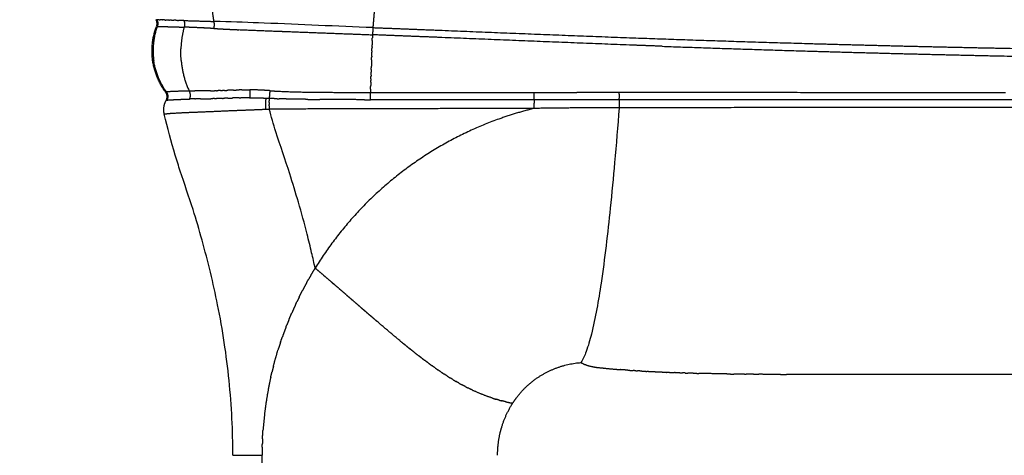
# Model space of a CAD drawing. Units: millimetres. Extents: x -1227 to 19453, y 45 to 13819.
# Drawn here: x 4985 to 5495, y 4274 to 4500 of the extents above; entities that cross this region are included whole.
import ezdxf

# ---------------------------------------------------------------- set-up
doc = ezdxf.new("R2010")
doc.units = ezdxf.units.MM
doc.layers.add('MAKE2D ______', color=7, linetype='Continuous')
doc.dimstyles.new('Qitele', dxfattribs={"dimscale": 85, "dimtxt": 4, "dimasz": 5, "dimexe": 4, "dimexo": 0, "dimgap": 3, "dimtad": 1, "dimdec": 0, "dimrnd": 10, "dimzin": 1, "dimtxsty": 'Standard', "dimblk": 'OBLIQUE', "dimcen": 5, "dimdle": 4, "dimclrd": 256, "dimclre": 256, "dimclrt": 256, "dimadec": 0, "dimazin": 0, "dimtfac": 1, "dimtdec": 0, "dimtmove": 0, "dimatfit": 3, "dimldrblk": 'OBLIQUE', "dimfxl": 6, "dimfxlon": 1, "dimlwd": 40, "dimlwe": 30, "dimarcsym": 0})

# ---------------------------------------------------------------- blocks, each defined once
blk = doc.blocks.new('_Oblique')
at = {"color": 0, "linetype": 'ByBlock', "lineweight": -2}
blk.add_line((-0.5, -0.5), (0.5, 0.5), dxfattribs=at)
blk = doc.blocks.new('*D10')
at = {"lineweight": 40, "transparency": 16777216}
blk.add_line((910.55, 11753.58), (910.55, 844.7), dxfattribs=at)
at = {"lineweight": 30, "transparency": 16777216}
for p, q in [((1420.55, 11413.58), (570.55, 11413.58)), ((1420.55, 1184.7), (570.55, 1184.7))]:
    blk.add_line(p, q, dxfattribs=at)
at = {"layer": 'Defpoints', "color": 0, "transparency": 16777216}
for p in [(6931.24, 11413.58), (910.55, 1184.7), (4561.26, 1184.7)]:
    blk.add_point(p, dxfattribs=at)
at = {"lineweight": 40, "transparency": 16777216, "xscale": 425, "yscale": 425, "zscale": 425}
for p, rotation in [((910.55, 11413.58), 90), ((910.55, 1184.7), 270)]:
    blk.add_blockref('_Oblique', p, dxfattribs=dict(at, rotation=rotation))
at = {"transparency": 16777216, "insert": (477.94, 6299.14), "char_height": 340, "attachment_point": 5, "rotation": 90}
blk.add_mtext('10230', dxfattribs=at)
blk = doc.blocks.new('*D11')
at = {"lineweight": 40, "transparency": 16777216}
blk.add_line((1800.26, 2329.54), (1800.26, 9724.32), dxfattribs=at)
at = {"lineweight": 30, "transparency": 16777216}
for p, q in [((2310.26, 9384.32), (1460.26, 9384.32)), ((2310.26, 2669.54), (1460.26, 2669.54))]:
    blk.add_line(p, q, dxfattribs=at)
at = {"layer": 'Defpoints', "color": 0, "transparency": 16777216}
for p in [(1800.26, 9384.32), (7405.22, 9384.32), (7052.38, 2669.54)]:
    blk.add_point(p, dxfattribs=at)
at = {"lineweight": 40, "transparency": 16777216, "xscale": 425, "yscale": 425, "zscale": 425}
for p, rotation in [((1800.26, 9384.32), 90), ((1800.26, 2669.54), 270)]:
    blk.add_blockref('_Oblique', p, dxfattribs=dict(at, rotation=rotation))
at = {"transparency": 16777216, "insert": (1367.66, 6026.93), "char_height": 340, "attachment_point": 5, "rotation": 90}
blk.add_mtext('6710', dxfattribs=at)

msp = doc.modelspace()

# ---------------------------------------------------------------- linework, layer by layer
at = {"layer": 'MAKE2D ______'}
for points, weights, degree in [([(5169.07, 4512.47), (5168.37, 4504.13), (5167.67, 4495.79)], [1, 0.999999944408, 1], 2), ([(5084.44, 4505.23), (5084.7, 4502.09), (5085.27, 4498.99)], [1, 0.998760132315, 1], 2), ([(5055.69, 4496.53), (5056.34, 4498.32), (5055.36, 4499.95)], [1, 0.903043408118, 1], 2), ([(5055.78, 4499.87), (5056.69, 4498.25), (5056.05, 4496.51)], [1, 0.908478490082, 1], 2), ([(5057.07, 4499.83), (5056.43, 4499.85), (5055.78, 4499.87)], [1, 0.999999666021, 1], 2), ([(5057.07, 4499.83), (5057.31, 4499.82), (5057.55, 4499.81)], [1, 0.999999999759, 1], 2), ([(5057.75, 4499.8), (5057.65, 4499.81), (5057.55, 4499.81)], [1, 0.999999894965, 1], 2), ([(5058.67, 4499.78), (5058.21, 4499.79), (5057.75, 4499.8)], [1, 0.999999345317, 1], 2), ([(5058.67, 4499.78), (5058.78, 4499.77), (5058.88, 4499.77)], [1, 0.999999999045, 1], 2), ([(5059.73, 4499.74), (5059.3, 4499.76), (5058.88, 4499.77)], [1, 0.999999993479, 1], 2), ([(5059.73, 4499.74), (5060.12, 4499.73), (5060.51, 4499.72)], [1, 0.999999980371, 1], 2), ([(5062.04, 4499.67), (5061.27, 4499.7), (5060.51, 4499.72)], [1, 0.999999792178, 1], 2), ([(5062.04, 4499.67), (5062.23, 4499.66), (5062.41, 4499.65)], [1, 0.999999994825, 1], 2), ([(5063.43, 4499.63), (5062.92, 4499.65), (5062.41, 4499.66)], [1, 0.999999988204, 1], 2), ([(5063.43, 4499.62), (5064.01, 4499.6), (5064.6, 4499.59)], [1, 0.999999949594, 1], 2), ([(5066.53, 4499.53), (5065.56, 4499.56), (5064.6, 4499.59)], [1, 0.999999807593, 1], 2), ([(5066.53, 4499.53), (5066.79, 4499.52), (5067.06, 4499.51)], [1, 0.999999990436, 1], 2), ([(5068.24, 4499.48), (5067.65, 4499.5), (5067.06, 4499.52)], [1, 0.999999808398, 1], 2), ([(5069.78, 4499.44), (5069.01, 4499.46), (5068.24, 4499.48)], [1, 0.999999808544, 1], 2), ([(5069.78, 4499.44), (5077.53, 4499.23), (5085.27, 4498.99)], [1, 0.999998566111, 1], 2), ([(5069.78, 4499.44), (5070.11, 4498.63), (5070.14, 4497.76)], [1, 0.985688174368, 1], 2), ([(5070.14, 4497.76), (5070.18, 4496.87), (5069.94, 4496.02)], [1, 0.98675664805, 1], 2), ([(5085.27, 4498.99), (5085.63, 4497.15), (5085.24, 4495.32)], [1, 0.979663611794, 1], 2), ([(5088.6, 4498.89), (5086.94, 4498.94), (5085.27, 4498.99)], [1, 0.99999770098, 1], 2), ([(5060.36, 4462.36), (5048.64, 4478.1), (5055.65, 4496.43)], [1, 0.876294503279, 1], 2), ([(5056.03, 4496.45), (5052.94, 4487.81), (5054.23, 4478.72)], [1, 0.970654973118, 1], 2), ([(5056.05, 4496.51), (5055.85, 4496.54), (5055.67, 4496.47)], [1, 0.963907738473, 1], 2), ([(5056.08, 4496.43), (5056.87, 4496.4), (5057.66, 4496.37)], [1, 0.999980734101, 1], 2), ([(5057.66, 4496.38), (5057.75, 4496.37), (5057.84, 4496.37)], [1, 0.999999980601, 1], 2), ([(5057.84, 4496.37), (5057.93, 4496.36), (5058.03, 4496.36)], [1, 0.999999818071, 1], 2), ([(5058.03, 4496.36), (5059.01, 4496.33), (5059.99, 4496.31)], [1, 0.999998432099, 1], 2), ([(5059.99, 4496.31), (5061.13, 4496.28), (5062.27, 4496.25)], [1, 0.99999953631, 1], 2), ([(5062.27, 4496.24), (5062.46, 4496.24), (5062.65, 4496.23)], [1, 0.999999999459, 1], 2), ([(5062.65, 4496.23), (5063.73, 4496.2), (5064.81, 4496.17)], [1, 0.999999764027, 1], 2), ([(5064.81, 4496.17), (5064.97, 4496.17), (5065.12, 4496.16)], [1, 0.999999998747, 1], 2), ([(5065.12, 4496.16), (5065.92, 4496.14), (5066.71, 4496.11)], [1, 0.999999982294, 1], 2), ([(5066.71, 4496.11), (5066.98, 4496.11), (5067.24, 4496.1)], [1, 0.999999995249, 1], 2), ([(5067.24, 4496.1), (5067.82, 4496.08), (5068.41, 4496.06)], [1, 0.999999999805, 1], 2), ([(5069.94, 4496.02), (5068.44, 4490.49), (5068.26, 4484.76)], [1, 0.993178164164, 1], 2), ([(5068.41, 4496.06), (5069.17, 4496.04), (5069.94, 4496.02)], [1, 0.999999957337, 1], 2), ([(5078.04, 4495.69), (5073.99, 4495.89), (5069.94, 4496.02)], [1, 0.999967507432, 1], 2), ([(5080.06, 4495.58), (5079.05, 4495.63), (5078.04, 4495.68)], [1, 0.999999790806, 1], 2), ([(5085.23, 4495.33), (5082.65, 4495.47), (5080.06, 4495.6)], [1, 0.999997845775, 1], 2), ([(5085.24, 4495.33), (5087.47, 4495.21), (5089.7, 4495.11)], [1, 0.999996871238, 1], 2), ([(5089.7, 4495.08), (5092.06, 4494.96), (5094.41, 4494.85)], [1, 0.999994059641, 1], 2), ([(5094.41, 4494.85), (5096.37, 4494.76), (5098.33, 4494.68)], [1, 0.999994773892, 1], 2), ([(5098.33, 4494.73), (5108.17, 4494.32), (5118.02, 4493.95)], [1, 0.999998003951, 1], 2), ([(5118.02, 4493.95), (5121.13, 4493.83), (5124.24, 4493.72)], [1, 0.999999847476, 1], 2), ([(5124.24, 4493.72), (5135.43, 4493.29), (5146.61, 4492.86)], [1, 0.999999976834, 1], 2), ([(5146.61, 4492.87), (5147.11, 4492.85), (5147.61, 4492.83)], [1, 0.999999997778, 1], 2), ([(5147.61, 4492.83), (5157.53, 4492.45), (5167.44, 4492.06)], [1, 0.999999929727, 1], 2), ([(5167.44, 4492.06), (5167.41, 4491.21), (5167.38, 4490.36)], [1, 0.999999999805, 1], 2), ([(5167.67, 4495.79), (5167.61, 4493.92), (5167.44, 4492.06)], [1, 0.999507985305, 1], 2), ([(5201.83, 4490.7), (5184.64, 4491.39), (5167.44, 4492.06)], [1, 0.99999986149, 1], 2), ([(5167.67, 4495.79), (5184.82, 4495.12), (5201.98, 4494.44)], [1, 0.99999992841, 1], 2), ([(5201.98, 4494.44), (5252.89, 4492.35), (5303.8, 4490.43)], [1, 0.999998538786, 1], 2), ([(5167.22, 4485.86), (5167.24, 4486.32), (5167.26, 4486.78)], [1, 0.99999999996, 1], 2), ([(5167.34, 4489.02), (5167.3, 4487.9), (5167.26, 4486.78)], [1, 0.999999999743, 1], 2), ([(5167.34, 4489.02), (5167.36, 4489.69), (5167.38, 4490.36)], [1, 0.999999999895, 1], 2), ([(5303.66, 4486.62), (5252.74, 4488.58), (5201.83, 4490.7)], [1, 0.999998937315, 1], 2), ([(5317.41, 4486.11), (5310.53, 4486.36), (5303.66, 4486.62)], [1, 0.999999849386, 1], 2), ([(5303.8, 4490.43), (5348.93, 4488.81), (5394.06, 4487.52)], [1, 0.99999281962, 1], 2), ([(5394.06, 4487.52), (5418.07, 4486.84), (5442.09, 4486.26)], [1, 0.999997759681, 1], 2), ([(5068.42, 4478.66), (5068.16, 4481.71), (5068.26, 4484.76)], [1, 0.998223782227, 1], 2), ([(5167.06, 4481.05), (5167.09, 4482.03), (5167.12, 4483)], [1, 0.999999999852, 1], 2), ([(5167.15, 4483.73), (5167.14, 4483.36), (5167.12, 4483)], [1, 0.999999999979, 1], 2), ([(5167.15, 4483.73), (5167.17, 4484.32), (5167.19, 4484.91)], [1, 0.99999999994, 1], 2), ([(5167.22, 4485.86), (5167.21, 4485.39), (5167.19, 4484.91)], [1, 0.99999999996, 1], 2), ([(5317.41, 4486.11), (5355.67, 4484.74), (5393.95, 4483.6)], [1, 0.999994988883, 1], 2), ([(5393.95, 4483.6), (5417.97, 4482.9), (5442, 4482.29)], [1, 0.999997927821, 1], 2), ([(5442, 4482.29), (5466.03, 4481.68), (5490.06, 4481.17)], [1, 0.999997917915, 1], 2), ([(5442.09, 4486.26), (5466.12, 4485.68), (5490.14, 4485.2)], [1, 0.999997644671, 1], 2), ([(5490.14, 4485.2), (5538.05, 4484.23), (5585.96, 4483.62)], [1, 0.99999290933, 1], 2), ([(5060.71, 4462.47), (5055.49, 4469.81), (5054.23, 4478.72)], [1, 0.971587028328, 1], 2), ([(5068.42, 4478.66), (5069.08, 4470.42), (5072.55, 4462.91)], [1, 0.984482584669, 1], 2), ([(5166.99, 4479.09), (5166.91, 4477.01), (5166.84, 4474.94)], [1, 0.999999999377, 1], 2), ([(5166.99, 4479.09), (5167.01, 4479.68), (5167.03, 4480.27)], [1, 0.999999999948, 1], 2), ([(5167.06, 4481.05), (5167.04, 4480.66), (5167.03, 4480.27)], [1, 0.999999999977, 1], 2), ([(5490.06, 4481.17), (5537.98, 4480.14), (5585.91, 4479.49)], [1, 0.999992090876, 1], 2), ([(5166.71, 4471.21), (5166.74, 4471.96), (5166.76, 4472.71)], [1, 0.999999999914, 1], 2), ([(5166.81, 4474.01), (5166.79, 4473.36), (5166.76, 4472.71)], [1, 0.999999999937, 1], 2), ([(5166.81, 4474.01), (5166.82, 4474.47), (5166.84, 4474.94)], [1, 0.999999999969, 1], 2), ([(5166.58, 4467.43), (5166.54, 4466.3), (5166.5, 4465.17)], [1, 0.999999999738, 1], 2), ([(5166.58, 4467.43), (5166.59, 4467.87), (5166.61, 4468.32)], [1, 0.999999999962, 1], 2), ([(5166.64, 4469.3), (5166.63, 4468.81), (5166.61, 4468.32)], [1, 0.999999999958, 1], 2), ([(5166.64, 4469.3), (5166.66, 4469.9), (5166.69, 4470.5)], [1, 0.999999999939, 1], 2), ([(5166.71, 4471.21), (5166.7, 4470.86), (5166.69, 4470.5)], [1, 0.999999999979, 1], 2), ([(5060.65, 4458.09), (5061.85, 4460.31), (5060.36, 4462.35)], [1, 0.846030658791, 1], 2), ([(5060.69, 4462.46), (5060.56, 4462.44), (5060.44, 4462.4)], [1, 0.99893567218, 1], 2), ([(5060.71, 4462.47), (5060.7, 4462.47), (5060.69, 4462.46)], [1, 0.99999401029, 1], 2), ([(5072.55, 4462.91), (5066.63, 4462.78), (5060.71, 4462.47)], [1, 0.999888985333, 1], 2), ([(5060.71, 4462.47), (5061.03, 4462.02), (5061.22, 4461.49)], [1, 0.990501429625, 1], 2), ([(5061.23, 4461.49), (5061.84, 4459.78), (5060.97, 4458.19)], [1, 0.910922384015, 1], 2), ([(5072.55, 4462.91), (5073.99, 4462.95), (5075.42, 4462.96)], [1, 0.999951033238, 1], 2), ([(5072.55, 4462.91), (5073.54, 4460.85), (5072.64, 4458.76)], [1, 0.910645205357, 1], 2), ([(5083.67, 4463), (5079.55, 4462.96), (5075.42, 4462.96)], [1, 0.999993417848, 1], 2), ([(5083.67, 4463), (5084.66, 4463.02), (5085.65, 4463.04)], [1, 0.999989770923, 1], 2), ([(5086.62, 4463.07), (5086.13, 4463.05), (5085.65, 4463.04)], [1, 0.999996638608, 1], 2), ([(5086.62, 4463.07), (5086.86, 4463.07), (5087.1, 4463.08)], [1, 0.99999946829, 1], 2), ([(5088.68, 4463.13), (5087.89, 4463.1), (5087.1, 4463.08)], [1, 0.999997551378, 1], 2), ([(5088.68, 4463.13), (5089.23, 4463.15), (5089.79, 4463.17)], [1, 0.999999437854, 1], 2), ([(5090.76, 4463.21), (5090.28, 4463.19), (5089.79, 4463.17)], [1, 0.999999886062, 1], 2), ([(5090.76, 4463.21), (5091.67, 4463.25), (5092.57, 4463.28)], [1, 0.999999973549, 1], 2), ([(5095.44, 4463.38), (5094.01, 4463.33), (5092.57, 4463.28)], [1, 0.999997412283, 1], 2), ([(5095.44, 4463.39), (5096.92, 4463.44), (5098.39, 4463.47)], [1, 0.99998644449, 1], 2), ([(5099.86, 4463.5), (5099.13, 4463.49), (5098.39, 4463.47)], [1, 0.999994493442, 1], 2), ([(5099.86, 4463.5), (5101.89, 4463.54), (5103.92, 4463.52)], [1, 0.999937051068, 1], 2), ([(5103.92, 4463.52), (5104.15, 4461.48), (5103.83, 4459.46)], [1, 0.991155072691, 1], 2), ([(5114.43, 4463.08), (5109.18, 4463.48), (5103.92, 4463.52)], [1, 0.999390812079, 1], 2), ([(5114.08, 4459.12), (5114.38, 4461.09), (5114.43, 4463.08)], [1, 0.998109842911, 1], 2), ([(5114.43, 4463.08), (5116.02, 4462.95), (5117.61, 4462.86)], [1, 0.999963690166, 1], 2), ([(5117.61, 4462.86), (5129.02, 4462.31), (5140.44, 4462.3)], [1, 0.999723119394, 1], 2), ([(5140.44, 4462.3), (5142.96, 4462.27), (5145.49, 4462.24)], [1, 0.999999149697, 1], 2), ([(5145.49, 4462.24), (5155.94, 4462.15), (5166.39, 4462.15)], [1, 0.999990384354, 1], 2), ([(5166.45, 4463.85), (5166.42, 4463), (5166.39, 4462.15)], [1, 0.999999999806, 1], 2), ([(5166.39, 4462.15), (5208.77, 4462.12), (5251.14, 4462.09)], [1, 0.999999997503, 1], 2), ([(5166.39, 4458.42), (5166.45, 4460.29), (5166.39, 4462.15)], [1, 0.999516385663, 1], 2), ([(5166.45, 4463.85), (5166.48, 4464.51), (5166.5, 4465.17)], [1, 0.999999999897, 1], 2), ([(5251.14, 4458.41), (5251.19, 4460.25), (5251.14, 4462.09)], [1, 0.999541473312, 1], 2), ([(5251.14, 4462.09), (5254.17, 4462.09), (5257.21, 4462.09)], [1, 0.999999959803, 1], 2), ([(5257.21, 4462.09), (5265.2, 4462.09), (5273.2, 4462.09)], [1, 0.99999999115, 1], 2), ([(5295.26, 4462.09), (5284.23, 4462.09), (5273.2, 4462.09)], [1, 0.999999942842, 1], 2), ([(5495.26, 4462.01), (5395.26, 4462.05), (5295.26, 4462.09)], [1, 0.999999999996, 1], 2), ([(5295.26, 4458.38), (5295.32, 4460.23), (5295.26, 4462.09)], [1, 0.999528379583, 1], 2), ([(5059.65, 4450.91), (5058.76, 4454.69), (5060.65, 4458.09)], [1, 0.932454924114, 1], 2), ([(5060.65, 4458.09), (5060.79, 4458.16), (5060.94, 4458.18)], [1, 0.987316387711, 1], 2), ([(5060.94, 4458.18), (5060.95, 4458.18), (5060.96, 4458.19)], [1, 0.999993162203, 1], 2), ([(5060.96, 4458.18), (5061.76, 4458.3), (5062.57, 4458.33)], [1, 0.998598002034, 1], 2), ([(5062.57, 4458.33), (5063.37, 4458.37), (5064.17, 4458.41)], [1, 0.999990426701, 1], 2), ([(5064.17, 4458.41), (5065.23, 4458.47), (5066.29, 4458.51)], [1, 0.999997498668, 1], 2), ([(5066.29, 4458.51), (5067.59, 4458.57), (5068.89, 4458.62)], [1, 0.999996168991, 1], 2), ([(5068.89, 4458.62), (5070.38, 4458.68), (5071.88, 4458.73)], [1, 0.999997768701, 1], 2), ([(5071.88, 4458.73), (5072.26, 4458.74), (5072.64, 4458.76)], [1, 0.999999872233, 1], 2), ([(5075.45, 4458.82), (5074.04, 4458.8), (5072.64, 4458.76)], [1, 0.999960053089, 1], 2), ([(5075.45, 4458.82), (5075.61, 4458.83), (5075.77, 4458.83)], [1, 0.999999805951, 1], 2), ([(5078.48, 4458.85), (5077.13, 4458.85), (5075.77, 4458.83)], [1, 0.999991076002, 1], 2), ([(5078.48, 4458.86), (5081.11, 4458.88), (5083.73, 4458.92)], [1, 0.999988254579, 1], 2), ([(5085.7, 4458.97), (5084.72, 4458.94), (5083.73, 4458.92)], [1, 0.999994031188, 1], 2), ([(5085.7, 4458.97), (5086.21, 4458.98), (5086.71, 4459)], [1, 0.999997587962, 1], 2), ([(5087.15, 4459.01), (5086.93, 4459.01), (5086.71, 4459)], [1, 0.999999760091, 1], 2), ([(5089.86, 4459.11), (5088.51, 4459.06), (5087.15, 4459.01)], [1, 0.999996672714, 1], 2), ([(5089.86, 4459.11), (5090.33, 4459.12), (5090.8, 4459.14)], [1, 0.999999968494, 1], 2), ([(5092.64, 4459.21), (5091.72, 4459.18), (5090.8, 4459.14)], [1, 0.999999907448, 1], 2), ([(5092.64, 4459.21), (5093.82, 4459.25), (5095.01, 4459.29)], [1, 0.999998513577, 1], 2), ([(5098.4, 4459.39), (5096.7, 4459.36), (5095.01, 4459.3)], [1, 0.999986912825, 1], 2), ([(5098.4, 4459.39), (5098.87, 4459.4), (5099.34, 4459.41)], [1, 0.999998394131, 1], 2), ([(5103.83, 4459.46), (5101.59, 4459.46), (5099.34, 4459.41)], [1, 0.999945175323, 1], 2), ([(5103.83, 4459.46), (5106.38, 4459.45), (5108.93, 4459.37)], [1, 0.999879831842, 1], 2), ([(5108.93, 4459.37), (5110.57, 4459.32), (5112.22, 4459.23)], [1, 0.999945496681, 1], 2), ([(5112.08, 4456.91), (5112.01, 4455.19), (5111.99, 4453.47)], [1, 0.999848488237, 1], 2), ([(5112.22, 4459.23), (5112.13, 4458.07), (5112.08, 4456.91)], [1, 0.999874527937, 1], 2), ([(5112.22, 4459.23), (5113.15, 4459.17), (5114.08, 4459.12)], [1, 0.999999368061, 1], 2), ([(5114.02, 4456.92), (5114.01, 4456.41), (5114.01, 4455.89)], [1, 0.999993677725, 1], 2), ([(5114.02, 4456.92), (5114.03, 4457.38), (5114.04, 4457.84)], [1, 0.99999374567, 1], 2), ([(5114.05, 4458.06), (5114.05, 4457.95), (5114.04, 4457.84)], [1, 0.999999557349, 1], 2), ([(5114.05, 4458.06), (5114.06, 4458.59), (5114.08, 4459.12)], [1, 0.999987521818, 1], 2), ([(5116.61, 4458.99), (5115.35, 4459.05), (5114.08, 4459.12)], [1, 0.999988684795, 1], 2), ([(5116.61, 4459), (5117.87, 4458.95), (5119.14, 4458.91)], [1, 0.999991135589, 1], 2), ([(5124.14, 4458.74), (5121.64, 4458.79), (5119.14, 4458.88)], [1, 0.999971665244, 1], 2), ([(5132.84, 4458.6), (5128.49, 4458.65), (5124.14, 4458.74)], [1, 0.999982893587, 1], 2), ([(5132.84, 4458.61), (5136.54, 4458.56), (5140.23, 4458.53)], [1, 0.9999974919, 1], 2), ([(5145.45, 4458.48), (5142.84, 4458.5), (5140.23, 4458.53)], [1, 0.999999320367, 1], 2), ([(5163.28, 4458.42), (5154.36, 4458.42), (5145.45, 4458.48)], [1, 0.999994052437, 1], 2), ([(5163.28, 4458.42), (5164.83, 4458.42), (5166.39, 4458.42)], [1, 0.999999890483, 1], 2), ([(5207.21, 4458.42), (5186.8, 4458.42), (5166.39, 4458.42)], [1, 0.99999999799, 1], 2), ([(5251.14, 4458.41), (5229.17, 4458.42), (5207.21, 4458.42)], [1, 0.999999998131, 1], 2), ([(5251.14, 4458.41), (5251.07, 4456.14), (5251.08, 4453.87)], [1, 0.999889154837, 1], 2), ([(5295.25, 4458.38), (5273.2, 4458.39), (5251.14, 4458.41)], [1, 0.99999999826, 1], 2), ([(5295.26, 4458.37), (5295.2, 4456.27), (5295.2, 4454.18)], [1, 0.999900368051, 1], 2), ([(5398.26, 4458.34), (5346.76, 4458.37), (5295.25, 4458.38)], [1, 0.999999986891, 1], 2), ([(5445.94, 4458.32), (5422.1, 4458.33), (5398.26, 4458.34)], [1, 0.999999999294, 1], 2), ([(5493.61, 4458.28), (5469.77, 4458.3), (5445.94, 4458.32)], [1, 0.999999990077, 1], 2), ([(5588.6, 4458.23), (5541.1, 4458.27), (5493.61, 4458.28)], [1, 0.999999973986, 1], 2), ([(5059.95, 4451.04), (5060.02, 4451.05), (5060.08, 4451.06), (5060.15, 4451.07)], [1, 0.999923109441, 0.999923109441, 1], 3), ([(5060.15, 4451.08), (5060.37, 4451.11), (5060.59, 4451.14)], [1, 0.999803431865, 1], 2), ([(5060.59, 4451.13), (5061.56, 4451.23), (5062.53, 4451.31)], [1, 0.999843832136, 1], 2), ([(5062.53, 4451.32), (5063.42, 4451.38), (5064.31, 4451.44)], [1, 0.99997958078, 1], 2), ([(5064.31, 4451.43), (5064.93, 4451.47), (5065.54, 4451.51)], [1, 0.999995641994, 1], 2), ([(5065.14, 4451.49), (5065.34, 4451.5), (5065.54, 4451.51)], [1, 0.999999695816, 1], 2), ([(5065.54, 4451.51), (5071.54, 4451.85), (5077.55, 4452.05)], [1, 0.999937560332, 1], 2), ([(5077.55, 4452.05), (5086.23, 4452.42), (5094.92, 4452.79)], [1, 0.999999999891, 1], 2), ([(5094.92, 4452.79), (5098.35, 4452.93), (5101.77, 4453.06)], [1, 0.999999706363, 1], 2), ([(5101.77, 4453.06), (5106.88, 4453.26), (5111.99, 4453.47)], [1, 0.999999970039, 1], 2), ([(5111.99, 4453.47), (5112.99, 4453.52), (5114, 4453.53)], [1, 0.9998293021, 1], 2), ([(5114, 4455.24), (5114, 4455.57), (5114.01, 4455.89)], [1, 0.999997760795, 1], 2), ([(5114, 4455.24), (5113.99, 4454.38), (5114, 4453.53)], [1, 0.999986214265, 1], 2), ([(5124.07, 4453.56), (5119.03, 4453.54), (5114, 4453.53)], [1, 0.999999957981, 1], 2), ([(5251.08, 4453.87), (5187.57, 4453.73), (5124.07, 4453.56)], [1, 0.999999963581, 1], 2), ([(5251.19, 4453.9), (5242.41, 4451.74), (5233.88, 4448.73)], [1, 0.998812140657, 1], 2), ([(5295.2, 4454.18), (5273.2, 4454.23), (5251.2, 4453.88)], [1, 0.999958025457, 1], 2), ([(5398.2, 4454.31), (5346.7, 4454.29), (5295.2, 4454.18)], [1, 0.999999672417, 1], 2), ([(5445.89, 4454.37), (5422.04, 4454.32), (5398.2, 4454.31)], [1, 0.999999713631, 1], 2), ([(5493.55, 4454.35), (5469.72, 4454.39), (5445.89, 4454.37)], [1, 0.999999432761, 1], 2), ([(5588.47, 4454.39), (5541.01, 4454.47), (5493.55, 4454.35)], [1, 0.999997972355, 1], 2), ([(5059.94, 4450.79), (5059.86, 4450.8), (5059.79, 4450.82), (5059.73, 4450.85)], [1, 0.997692870715, 0.997692870715, 1], 3), ([(5233.88, 4448.73), (5172.1, 4426.9), (5137.78, 4371.08)], [1, 0.942778435021, 1], 2), ([(5135.57, 4367.39), (5136.65, 4369.25), (5137.78, 4371.08)], [1, 0.999929641419, 1], 2), ([(5141.88, 4367.59), (5139.84, 4369.34), (5137.78, 4371.08)], [1, 0.999998461359, 1], 2), ([(5133.45, 4363.64), (5133.92, 4364.51), (5134.41, 4365.36)], [1, 0.999985693868, 1], 2), ([(5135.57, 4367.39), (5134.98, 4366.38), (5134.41, 4365.36)], [1, 0.999979237153, 1], 2), ([(5141.88, 4367.59), (5142.42, 4367.12), (5142.97, 4366.66)], [1, 0.999999917414, 1], 2), ([(5145.95, 4364.1), (5144.46, 4365.38), (5142.97, 4366.66)], [1, 0.999999506745, 1], 2), ([(5129.48, 4356.04), (5130.35, 4357.8), (5131.25, 4359.54)], [1, 0.999944616749, 1], 2), ([(5133.45, 4363.64), (5132.33, 4361.6), (5131.25, 4359.54)], [1, 0.999919996105, 1], 2), ([(5145.95, 4364.1), (5146.53, 4363.6), (5147.11, 4363.1)], [1, 0.99999994519, 1], 2), ([(5149.97, 4360.64), (5148.54, 4361.87), (5147.11, 4363.1)], [1, 0.999999736283, 1], 2), ([(5149.96, 4360.64), (5150.3, 4360.35), (5150.63, 4360.06)], [1, 0.99999999075, 1], 2), ([(5153.89, 4357.24), (5152.26, 4358.65), (5150.63, 4360.07)], [1, 0.999999824146, 1], 2), ([(5129.49, 4356.04), (5128.9, 4354.84), (5128.32, 4353.63)], [1, 0.999974529793, 1], 2), ([(5153.89, 4357.24), (5154.75, 4356.5), (5155.6, 4355.76)], [1, 0.999999984154, 1], 2), ([(5157.71, 4353.93), (5156.66, 4354.84), (5155.6, 4355.76)], [1, 0.999999992224, 1], 2), ([(5127.64, 4352.18), (5126.6, 4349.93), (5125.61, 4347.65)], [1, 0.999914012978, 1], 2), ([(5127.63, 4352.19), (5127.97, 4352.91), (5128.31, 4353.63)], [1, 0.999990922835, 1], 2), ([(5157.71, 4353.93), (5157.87, 4353.79), (5158.04, 4353.65)], [1, 0.999999999967, 1], 2), ([(5161.44, 4350.69), (5159.74, 4352.17), (5158.04, 4353.64)], [1, 0.999999983275, 1], 2), ([(5161.44, 4350.69), (5162.11, 4350.11), (5162.78, 4349.53)], [1, 0.99999998832, 1], 2), ([(5163.94, 4348.52), (5163.36, 4349.03), (5162.78, 4349.53)], [1, 0.999999973065, 1], 2), ([(5124.23, 4344.38), (5123.67, 4343), (5123.12, 4341.61)], [1, 0.999969516713, 1], 2), ([(5124.22, 4344.39), (5124.89, 4346.03), (5125.6, 4347.65)], [1, 0.999955619881, 1], 2), ([(5163.94, 4348.53), (5165.09, 4347.54), (5166.23, 4346.55)], [1, 0.999999861922, 1], 2), ([(5168.72, 4344.4), (5167.48, 4345.47), (5166.23, 4346.55)], [1, 0.999999559017, 1], 2), ([(5168.72, 4344.4), (5169.15, 4344.03), (5169.58, 4343.66)], [1, 0.999999934929, 1], 2), ([(5122.67, 4340.45), (5121.73, 4338), (5120.85, 4335.53)], [1, 0.999904550243, 1], 2), ([(5122.66, 4340.45), (5122.88, 4341.03), (5123.11, 4341.61)], [1, 0.999994504707, 1], 2), ([(5181.55, 4333.55), (5175.52, 4338.55), (5169.59, 4343.66)], [1, 0.999959026141, 1], 2), ([(5119.81, 4332.52), (5120.31, 4334.03), (5120.84, 4335.53)], [1, 0.999963273651, 1], 2), ([(5116.19, 4320.3), (5117.38, 4324.9), (5118.8, 4329.43)], [1, 0.999674801806, 1], 2), ([(5119.82, 4332.52), (5119.3, 4330.98), (5118.81, 4329.42)], [1, 0.999961202128, 1], 2), ([(5181.54, 4333.54), (5182.75, 4332.55), (5183.95, 4331.56)], [1, 0.999995030839, 1], 2), ([(5184.88, 4330.81), (5184.42, 4331.19), (5183.95, 4331.57)], [1, 0.999999074706, 1], 2), ([(5184.88, 4330.81), (5185.86, 4330.01), (5186.84, 4329.23)], [1, 0.999995243315, 1], 2), ([(5189.38, 4327.21), (5188.11, 4328.21), (5186.84, 4329.23)], [1, 0.999988953706, 1], 2), ([(5189.38, 4327.21), (5190.34, 4326.46), (5191.31, 4325.71)], [1, 0.999992332469, 1], 2), ([(5193.03, 4324.39), (5192.17, 4325.04), (5191.31, 4325.71)], [1, 0.999992406533, 1], 2), ([(5193.03, 4324.39), (5193.81, 4323.79), (5194.59, 4323.21)], [1, 0.999992941945, 1], 2), ([(5116.19, 4320.3), (5115.8, 4318.8), (5115.44, 4317.29)], [1, 0.999963236367, 1], 2), ([(5196.54, 4321.76), (5195.56, 4322.48), (5194.59, 4323.21)], [1, 0.999987047395, 1], 2), ([(5196.54, 4321.76), (5197.35, 4321.17), (5198.16, 4320.58)], [1, 0.999989570908, 1], 2), ([(5199.94, 4319.32), (5199.05, 4319.94), (5198.16, 4320.58)], [1, 0.999986263216, 1], 2), ([(5199.94, 4319.31), (5200.69, 4318.79), (5201.44, 4318.27)], [1, 0.999988306041, 1], 2), ([(5252.43, 4313.95), (5262.8, 4321.13), (5275.37, 4322.13)], [1, 0.965632901439, 1], 2), ([(5275.37, 4322.13), (5278.41, 4320.45), (5281.85, 4319.93)], [1, 0.984560091142, 1], 2), ([(5281.84, 4319.9), (5283.05, 4319.68), (5284.28, 4319.56)], [1, 0.99916970708, 1], 2), ([(5284.28, 4319.56), (5289.03, 4319.04), (5293.8, 4318.62)], [1, 0.999945012545, 1], 2), ([(5293.8, 4318.62), (5294.86, 4318.53), (5295.91, 4318.45)], [1, 0.999995630539, 1], 2), ([(5299.7, 4318.16), (5297.8, 4318.3), (5295.91, 4318.45)], [1, 0.999989909787, 1], 2), ([(5114.75, 4314.32), (5111.74, 4300.77), (5110.77, 4286.93)], [1, 0.997209318321, 1], 2), ([(5114.74, 4314.33), (5115.08, 4315.81), (5115.44, 4317.29)], [1, 0.999967814168, 1], 2), ([(5203.09, 4317.14), (5202.26, 4317.7), (5201.44, 4318.27)], [1, 0.999983862875, 1], 2), ([(5203.09, 4317.14), (5203.86, 4316.63), (5204.63, 4316.12)], [1, 0.999984284355, 1], 2), ([(5206.17, 4315.12), (5205.4, 4315.62), (5204.63, 4316.12)], [1, 0.999982291648, 1], 2), ([(5206.17, 4315.12), (5206.95, 4314.62), (5207.74, 4314.13)], [1, 0.99997937275, 1], 2), ([(5209.18, 4313.25), (5208.46, 4313.69), (5207.74, 4314.13)], [1, 0.999980978317, 1], 2), ([(5209.18, 4313.25), (5209.99, 4312.76), (5210.8, 4312.29)], [1, 0.999973549298, 1], 2), ([(5242.15, 4304.03), (5246.49, 4309.82), (5252.43, 4313.96)], [1, 0.987359672101, 1], 2), ([(5299.7, 4318.16), (5301.06, 4318.06), (5302.43, 4317.97)], [1, 0.999996363209, 1], 2), ([(5303.74, 4317.88), (5303.08, 4317.93), (5302.43, 4317.97)], [1, 0.999999405647, 1], 2), ([(5303.74, 4317.88), (5304.26, 4317.85), (5304.77, 4317.82)], [1, 0.999999573751, 1], 2), ([(5306.97, 4317.68), (5305.87, 4317.75), (5304.77, 4317.82)], [1, 0.999998166954, 1], 2), ([(5306.97, 4317.68), (5308.28, 4317.61), (5309.6, 4317.54)], [1, 0.999997830827, 1], 2), ([(5310.34, 4317.49), (5309.97, 4317.51), (5309.6, 4317.53)], [1, 0.9999998445, 1], 2), ([(5310.34, 4317.5), (5311.21, 4317.45), (5312.08, 4317.4)], [1, 0.999999200029, 1], 2), ([(5313.87, 4317.31), (5312.98, 4317.36), (5312.08, 4317.4)], [1, 0.999999259766, 1], 2), ([(5313.87, 4317.32), (5314.88, 4317.27), (5315.9, 4317.22)], [1, 0.999999107517, 1], 2), ([(5317.53, 4317.15), (5316.71, 4317.18), (5315.9, 4317.22)], [1, 0.999999497403, 1], 2), ([(5317.53, 4317.15), (5318.67, 4317.1), (5319.8, 4317.05)], [1, 0.999999083396, 1], 2), ([(5321.33, 4316.99), (5320.57, 4317.02), (5319.8, 4317.05)], [1, 0.999999597305, 1], 2), ([(5321.33, 4316.99), (5322.6, 4316.94), (5323.87, 4316.89)], [1, 0.999999064896, 1], 2), ([(5326.59, 4316.8), (5325.23, 4316.84), (5323.87, 4316.89)], [1, 0.999999042156, 1], 2), ([(5326.59, 4316.8), (5327.26, 4316.77), (5327.92, 4316.75)], [1, 0.999999793862, 1], 2), ([(5329.32, 4316.71), (5328.62, 4316.73), (5327.92, 4316.75)], [1, 0.999999793495, 1], 2), ([(5329.32, 4316.71), (5330.02, 4316.69), (5330.72, 4316.67)], [1, 0.999999798036, 1], 2), ([(5333.48, 4316.59), (5332.1, 4316.62), (5330.72, 4316.66)], [1, 0.999999316068, 1], 2), ([(5333.48, 4316.59), (5334.96, 4316.54), (5336.44, 4316.51)], [1, 0.999999279435, 1], 2), ([(5351, 4316.22), (5343.72, 4316.33), (5336.44, 4316.51)], [1, 0.999987716868, 1], 2), ([(5351, 4316.22), (5352.81, 4316.19), (5354.62, 4316.16)], [1, 0.999999488568, 1], 2), ([(5360.13, 4316.1), (5357.38, 4316.13), (5354.62, 4316.16)], [1, 0.999999033598, 1], 2), ([(5360.13, 4316.1), (5360.58, 4316.09), (5361.02, 4316.09)], [1, 0.99999997749, 1], 2), ([(5364.76, 4316.05), (5362.89, 4316.07), (5361.02, 4316.09)], [1, 0.999999638265, 1], 2), ([(5364.76, 4316.05), (5366.17, 4316.04), (5367.58, 4316.03)], [1, 0.999999815738, 1], 2), ([(5378.8, 4315.98), (5373.19, 4315.99), (5367.58, 4316.03)], [1, 0.999997766633, 1], 2), ([(5378.8, 4315.98), (5380.28, 4315.97), (5381.76, 4315.97)], [1, 0.999999880847, 1], 2), ([(5388.23, 4315.96), (5384.99, 4315.96), (5381.76, 4315.97)], [1, 0.999999518665, 1], 2), ([(5212.14, 4311.51), (5211.47, 4311.9), (5210.8, 4312.29)], [1, 0.999980030118, 1], 2), ([(5212.14, 4311.51), (5212.97, 4311.04), (5213.8, 4310.59)], [1, 0.999966916974, 1], 2), ([(5215.71, 4309.57), (5214.75, 4310.07), (5213.8, 4310.59)], [1, 0.999951974031, 1], 2), ([(5215.71, 4309.57), (5216.23, 4309.29), (5216.76, 4309.03)], [1, 0.999984218204, 1], 2), ([(5219.22, 4307.82), (5217.98, 4308.41), (5216.76, 4309.03)], [1, 0.999906682682, 1], 2), ([(5219.22, 4307.82), (5219.46, 4307.71), (5219.7, 4307.6)], [1, 0.99999627982, 1], 2), ([(5229.62, 4303.67), (5224.53, 4305.32), (5219.7, 4307.6)], [1, 0.99809612447, 1], 2), ([(5229.62, 4303.67), (5230.46, 4303.39), (5231.3, 4303.14)], [1, 0.999937597664, 1], 2), ([(5233.08, 4302.63), (5232.19, 4302.87), (5231.3, 4303.14)], [1, 0.999928928743, 1], 2), ([(5240.08, 4301.06), (5241.06, 4302.58), (5242.16, 4304.02)], [1, 0.999275463523, 1], 2), ([(5233.08, 4302.63), (5233.64, 4302.48), (5234.21, 4302.33)], [1, 0.999971040535, 1], 2), ([(5236.57, 4301.76), (5235.38, 4302.03), (5234.21, 4302.33)], [1, 0.999873073233, 1], 2), ([(5234.25, 4288.18), (5236.04, 4294.41), (5239.4, 4299.97)], [1, 0.99123722996, 1], 2), ([(5236.57, 4301.76), (5238.32, 4301.37), (5240.08, 4301.06)], [1, 0.999719969883, 1], 2), ([(5239.4, 4299.96), (5239.73, 4300.52), (5240.08, 4301.06)], [1, 0.999905904699, 1], 2), ([(5233.69, 4286.08), (5233.95, 4287.13), (5234.25, 4288.18)], [1, 0.99976906229, 1], 2), ([(5110.51, 4282.63), (5110.6, 4284.78), (5110.75, 4286.93)], [1, 0.999932989402, 1], 2), ([(5232.24, 4274.02), (5232.23, 4280.03), (5233.64, 4285.87)], [1, 0.993037161384, 1], 2), ([(5233.64, 4285.87), (5233.67, 4285.97), (5233.69, 4286.08)], [1, 0.99999781317, 1], 2), ([(5110.37, 4278.33), (5110.32, 4276.17), (5110.32, 4274.02)], [1, 0.999931379594, 1], 2), ([(5110.37, 4278.33), (5110.38, 4278.95), (5110.4, 4279.57)], [1, 0.999994953343, 1], 2), ([(5110.52, 4282.63), (5110.45, 4281.1), (5110.41, 4279.57)], [1, 0.999965907813, 1], 2), ([(5110.37, 4269.71), (5110.32, 4271.87), (5110.32, 4274.02)], [1, 0.999931379594, 1], 2)]:
    msp.add_rational_spline(points, weights, degree=degree, dxfattribs=at)
for points, knots in [([(5167.67, 4495.79), (5148.9, 4496.44), (5122.56, 4497.82), (5096.19, 4498.66), (5088.6, 4498.89)], [0, 0, 0, 0, 5.634212, 7.912568, 7.912568, 7.912568, 7.912568]), ([(5095.16, 4274.02), (5095.16, 4280.38), (5094.84, 4293.34), (5092.88, 4319.45), (5088.15, 4350.47), (5081, 4379.88), (5074.21, 4402.94), (5069.15, 4417.47), (5063.96, 4433.89), (5061.35, 4443.76), (5059.65, 4450.9)], [0, 0, 0, 0, 1.908443, 3.886813, 7.852792, 11.311849, 12.960075, 15.064268, 15.925026, 18.125728, 18.125728, 18.125728, 18.125728]), ([(5137.78, 4371.08), (5137.2, 4373.75), (5135.86, 4379.6), (5133.09, 4391.01), (5129.33, 4404.68), (5123.99, 4422.42), (5118.38, 4438.35), (5115.04, 4449.58), (5114, 4453.53)], [0, 0, 0, 0, 0.819138, 1.802132, 3.521447, 5.072214, 7.358903, 8.585434, 8.585434, 8.585434, 8.585434]), ([(5295.2, 4454.17), (5294.45, 4444.73), (5293.02, 4427.39), (5290.16, 4397.05), (5286.69, 4367.27), (5282.45, 4342.42), (5278.63, 4328.7), (5276.51, 4323.9), (5275.37, 4322.13)], [0, 0, 0, 0, 2.842329, 5.218993, 9.142091, 11.837839, 12.774869, 13.406546, 13.406546, 13.406546, 13.406546]), ([(5095.24, 4274.02), (5095.07, 4274.02), (5095.17, 4274.02), (5096.92, 4274.02), (5102.13, 4274.02), (5110.32, 4274.02)], [-8.862816, -8.862816, -8.862816, -8.862816, -7.878692, -7.878692, -4.277599, -4.277599, -4.277599, -4.277599])]:
    msp.add_open_spline(points, degree=3, knots=knots, dxfattribs=at)
for points, degree in [([(5055.67, 4496.47), (5055.67, 4496.47), (5055.67, 4496.47)], 2), ([(5059.73, 4450.85), (5059.57, 4450.92), (5059.64, 4450.98), (5059.95, 4451.04)], 3), ([(5789.12, 4315.96), (5588.68, 4315.96), (5388.23, 4315.96)], 2)]:
    msp.add_open_spline(points, degree=degree, dxfattribs=at)

# ---------------------------------------------------------------- dimensions: what is measured, and where the dimension line sits
at = {"color": 0}
for base, p1, p2, picture, middle in [((910.55, 1184.7), (6931.24, 11413.58), (4561.26, 1184.7), '*D10', (477.94, 6299.14)), ((1800.26, 9384.32), (7052.38, 2669.54), (7405.22, 9384.32), '*D11', (1367.66, 6026.93))]:
    dim = msp.add_linear_dim(base=base, p1=p1, p2=p2, angle=90, dimstyle='Qitele', dxfattribs=at)
    dim.commit()
    dim.dimension.update_dxf_attribs({"geometry": picture, "text_midpoint": middle})

doc.saveas('drawing.dxf')
